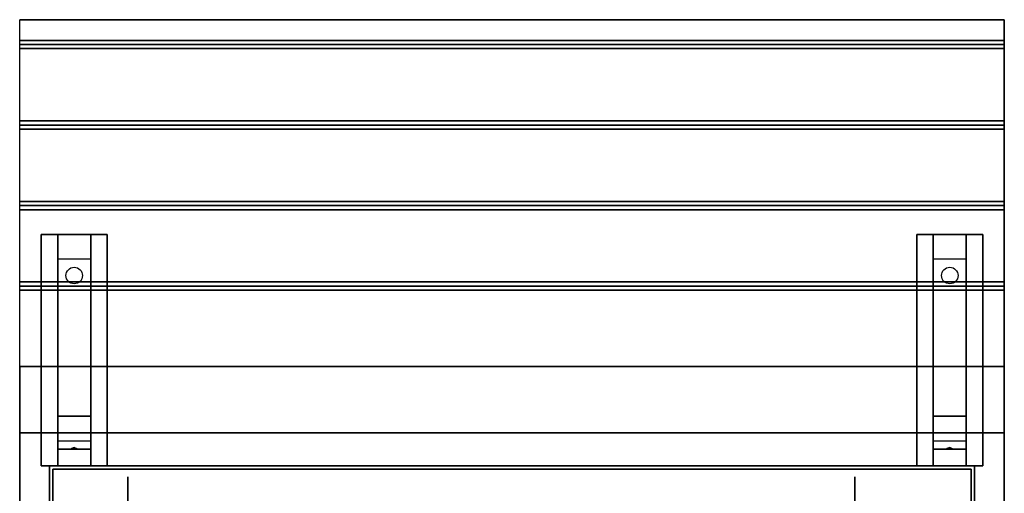
# Model space of a CAD drawing. Extents: x -93 to 93, y -15 to 28.
# Drawn here: x -93 to -64, y 13 to 28 of the extents above; entities that cross this region are included whole.
import ezdxf

# ---------------------------------------------------------------- set-up
doc = ezdxf.new("R2010")
doc.units = 0
for name, color, linetype in [('3D', 254, 'CONTINUOUS'), ('3D-BLACK', 250, 'CONTINUOUS'), ('3D-CART-BODY', 42, 'CONTINUOUS'), ('3D-CART-SKIRT', 253, 'CONTINUOUS'), ('3D-CART-TRIM', 5, 'CONTINUOUS'), ('3D-FLAT', 7, 'CONTINUOUS'), ('3D-NON', 7, 'CONTINUOUS')]:
    doc.layers.add(name, color=color, linetype=linetype)

msp = doc.modelspace()

# ---------------------------------------------------------------- linework, layer by layer
at = {"layer": '3D', "invisible_edges": 1}
for points in [[(-93.4, 27.5, 31), (-93.4, 15, 31), (-93.4, 15, 30), (-93.4, 27.5, 30)], [(-93.4, 15, 31), (-93.4, 17, 31), (-93.4, 17, 32), (-93.4, 15, 32)]]:
    msp.add_3dface(points, dxfattribs=at)
at = {"layer": '3D'}
for points in [[(-63.6, 26.875, 31), (-63.6, 26.75, 31.062), (-93.4, 26.75, 31.062), (-93.4, 26.875, 31)], [(-63.6, 26.75, 31.062), (-63.6, 26.625, 31), (-93.4, 26.625, 31), (-93.4, 26.75, 31.062)], [(-63.6, 24.438, 31), (-63.6, 24.312, 31.062), (-93.4, 24.312, 31.062), (-93.4, 24.438, 31)], [(-63.6, 24.312, 31.062), (-63.6, 24.188, 31), (-93.4, 24.188, 31), (-93.4, 24.312, 31.062)], [(-63.6, 22, 31), (-63.6, 21.875, 31.062), (-93.4, 21.875, 31.062), (-93.4, 22, 31)], [(-63.6, 21.875, 31.062), (-63.6, 21.75, 31), (-93.4, 21.75, 31), (-93.4, 21.875, 31.062)], [(-92.25, 20.25, 29.25), (-92.25, 21, 29.5), (-91.25, 21, 29.5), (-91.25, 20.25, 29.25)], [(-65.75, 20.25, 29.25), (-65.75, 21, 29.5), (-64.75, 21, 29.5), (-64.75, 20.25, 29.25)], [(-92.25, 20.25, 29.25), (-92.25, 15.5, 29), (-91.25, 15.5, 29), (-91.25, 20.25, 29.25)], [(-65.75, 20.25, 29.25), (-65.75, 15.5, 29), (-64.75, 15.5, 29), (-64.75, 20.25, 29.25)], [(-63.6, 19.562, 31), (-63.6, 19.438, 31.062), (-93.4, 19.438, 31.062), (-93.4, 19.562, 31)], [(-63.6, 19.438, 31.062), (-63.6, 19.312, 31), (-93.4, 19.312, 31), (-93.4, 19.438, 31.062)], [(-92.25, 15.5, 29), (-92.25, 14.75, 28.5), (-91.25, 14.75, 28.5), (-91.25, 15.5, 29)], [(-65.75, 15.5, 29), (-65.75, 14.75, 28.5), (-64.75, 14.75, 28.5), (-64.75, 15.5, 29)], [(-92.25, 14.5, 25.25), (-92.25, 14.75, 28.5), (-91.25, 14.75, 28.5), (-91.25, 14.5, 25.25)], [(-65.75, 14.5, 25.25), (-65.75, 14.75, 28.5), (-64.75, 14.75, 28.5), (-64.75, 14.5, 25.25)], [(-92.25, 14, 24.5), (-92.25, 14.5, 25.25), (-91.25, 14.5, 25.25), (-91.25, 14, 24.5)], [(-91.835, 14.521, 25.522), (-91.75, 14.55, 25.497), (-91.75, 14.55, 25.497), (-91.773, 14.513, 25.414)], [(-91.75, 14.55, 25.497), (-91.75, 14.55, 25.497), (-91.835, 14.521, 25.522), (-91.727, 14.526, 25.584)], [(-91.665, 14.517, 25.476), (-91.773, 14.513, 25.414), (-91.75, 14.55, 25.497)], [(-91.75, 14.55, 25.497), (-91.727, 14.526, 25.584), (-91.665, 14.517, 25.476), (-91.75, 14.55, 25.497)], [(-65.75, 14, 24.5), (-65.75, 14.5, 25.25), (-64.75, 14.5, 25.25), (-64.75, 14, 24.5)], [(-65.335, 14.521, 25.522), (-65.25, 14.55, 25.497), (-65.25, 14.55, 25.497), (-65.273, 14.513, 25.414)], [(-65.25, 14.55, 25.497), (-65.25, 14.55, 25.497), (-65.335, 14.521, 25.522), (-65.227, 14.526, 25.584)], [(-65.165, 14.517, 25.476), (-65.273, 14.513, 25.414), (-65.25, 14.55, 25.497)], [(-65.25, 14.55, 25.497), (-65.227, 14.526, 25.584), (-65.165, 14.517, 25.476), (-65.25, 14.55, 25.497)]]:
    msp.add_3dface(points, dxfattribs=at)
at = {"layer": '3D-BLACK', "extrusion": (0, -0.052559, 0.998618)}
for centre in [(-91.75, 21.259, 28.02), (-65.25, 21.259, 28.02)]:
    msp.add_circle(centre, 0.25, dxfattribs=at)
at = {"layer": '3D-BLACK', "extrusion": (1, 0, 0)}
for centre in [(11.167, 2.5, -90.125), (11.167, 2.5, -68.125)]:
    msp.add_circle(centre, 2.5, dxfattribs=at)
at = {"layer": '3D-BLACK'}
for points in [[(-92.4, -13.9, 6), (-92.4, 13.9, 6), (-64.6, 13.9, 6), (-64.6, -13.9, 6)], [(-92.4, 13.9, 6), (-92.4, 13.9, 31), (-64.6, 13.9, 31), (-64.6, 13.9, 6)], [(-92.4, -13.9, 6), (-92.4, -13.9, 31), (-92.4, 13.9, 31), (-92.4, 13.9, 6)], [(-64.6, -13.9, 6), (-64.6, -13.9, 31), (-64.6, 13.9, 31), (-64.6, 13.9, 6)]]:
    msp.add_3dface(points, dxfattribs=at)
at = {"layer": '3D-CART-BODY'}
msp.add_3dface([(-66, 14, 6.25), (-66, 14, 31), (-91, 14, 31), (-91, 14, 6.25)], dxfattribs=at)
at = {"layer": '3D-CART-SKIRT'}
for points in [[(-64.6, 13.9), (-64.6, 13.9, 6), (-92.4, 13.9, 6), (-92.4, 13.9)], [(-92.4, 13.9), (-92.4, 13.9, 6), (-92.4, 0.1, 6), (-92.4, 0.1)], [(-64.6, 0.1), (-64.6, 0.1, 6), (-64.6, 13.9, 6), (-64.6, 13.9)]]:
    msp.add_3dface(points, dxfattribs=at)
at = {"layer": '3D-CART-TRIM'}
for points in [[(-91, 14, 6), (-91, 14, 31), (-92.5, 14, 31), (-92.5, 14, 6)], [(-92.5, 14, 6), (-92.5, 14, 31), (-92.5, 12.5, 31), (-92.5, 12.5, 6)], [(-66, 14, 6), (-66, 14, 6.25), (-91, 14, 6.25), (-91, 14, 6)], [(-64.5, 14, 6), (-64.5, 14, 31), (-66, 14, 31), (-66, 14, 6)], [(-64.5, 12.5, 6), (-64.5, 12.5, 31), (-64.5, 14, 31), (-64.5, 14, 6)]]:
    msp.add_3dface(points, dxfattribs=at)
at = {"layer": '3D-FLAT'}
for points in [[(-63.6, 27.5, 31), (-63.6, 26.875, 31), (-93.4, 26.875, 31), (-93.4, 27.5, 31)], [(-63.6, 26.625, 31), (-63.6, 24.438, 31), (-93.4, 24.438, 31), (-93.4, 26.625, 31)], [(-63.6, 24.188, 31), (-63.6, 22, 31), (-93.4, 22, 31), (-93.4, 24.188, 31)], [(-63.6, 21.75, 31), (-63.6, 19.562, 31), (-93.4, 19.562, 31), (-93.4, 21.75, 31)], [(-92.75, 21, 29.5), (-90.75, 21, 29.5), (-90.75, 14, 29.5), (-92.75, 14, 29.5)], [(-92.75, 21, 30), (-90.75, 21, 30), (-90.75, 14, 30), (-92.75, 14, 30)], [(-66.25, 21, 29.5), (-64.25, 21, 29.5), (-64.25, 14, 29.5), (-66.25, 14, 29.5)], [(-66.25, 21, 30), (-64.25, 21, 30), (-64.25, 14, 30), (-66.25, 14, 30)], [(-63.6, 19.312, 31), (-63.6, 17, 31), (-93.4, 17, 31), (-93.4, 19.312, 31)], [(-63.6, 17, 31.9), (-63.6, 15, 31.9), (-93.4, 15, 31.9), (-93.4, 17, 31.9)]]:
    msp.add_3dface(points, dxfattribs=at)
at = {"layer": '3D-FLAT', "invisible_edges": 15}
msp.add_3dface([(-93.4, -15, 32), (-63.6, -15, 32), (-63.6, 15, 32), (-93.4, 15, 32)], dxfattribs=at)
at = {"layer": '3D-NON'}
for points in [[(-63.6, 27.5, 30), (-63.6, 27.5, 31), (-93.4, 27.5, 31), (-93.4, 27.5, 30)], [(-92.75, 21, 30), (-92.75, 14, 30), (-92.75, 14, 29.5), (-92.75, 21, 29.5)], [(-92.75, 21, 30), (-90.75, 21, 30), (-90.75, 21, 29.5), (-92.75, 21, 29.5)], [(-92.25, 15.5, 29), (-92.25, 15.25, 29.5), (-92.25, 21, 29.5), (-92.25, 20.25, 29.25)], [(-91.25, 15.5, 29), (-91.25, 15.25, 29.5), (-91.25, 21, 29.5), (-91.25, 20.25, 29.25)], [(-90.75, 21, 30), (-90.75, 14, 30), (-90.75, 14, 29.5), (-90.75, 21, 29.5)], [(-66.25, 21, 30), (-66.25, 14, 30), (-66.25, 14, 29.5), (-66.25, 21, 29.5)], [(-66.25, 21, 30), (-64.25, 21, 30), (-64.25, 21, 29.5), (-66.25, 21, 29.5)], [(-65.75, 15.5, 29), (-65.75, 15.25, 29.5), (-65.75, 21, 29.5), (-65.75, 20.25, 29.25)], [(-64.75, 15.5, 29), (-64.75, 15.25, 29.5), (-64.75, 21, 29.5), (-64.75, 20.25, 29.25)], [(-64.25, 21, 30), (-64.25, 14, 30), (-64.25, 14, 29.5), (-64.25, 21, 29.5)], [(-63.6, 17, 31), (-63.6, 17, 31.9), (-93.4, 17, 31.9), (-93.4, 17, 31)], [(-92.25, 14.75, 28.5), (-92.25, 14, 29.5), (-92.25, 15.25, 29.5), (-92.25, 15.5, 29)], [(-91.25, 14.75, 28.5), (-91.25, 14, 29.5), (-91.25, 15.25, 29.5), (-91.25, 15.5, 29)], [(-65.75, 14.75, 28.5), (-65.75, 14, 29.5), (-65.75, 15.25, 29.5), (-65.75, 15.5, 29)], [(-64.75, 14.75, 28.5), (-64.75, 14, 29.5), (-64.75, 15.25, 29.5), (-64.75, 15.5, 29)], [(-93.4, 15, 32), (-93.4, 15, 31), (-93.4, -15, 31), (-93.4, -15, 32)], [(-63.6, 15, 32), (-63.6, 15, 31), (-93.4, 15, 31), (-93.4, 15, 32)], [(-63.6, -15, 32), (-63.6, -15, 31), (-63.6, 15, 31), (-63.6, 15, 32)], [(-92.25, 14, 24.5), (-92.25, 14.5, 25.25), (-92.25, 14.75, 28.5), (-92.25, 14, 29.5)], [(-91.25, 14, 24.5), (-91.25, 14.5, 25.25), (-91.25, 14.75, 28.5), (-91.25, 14, 29.5)], [(-65.75, 14, 24.5), (-65.75, 14.5, 25.25), (-65.75, 14.75, 28.5), (-65.75, 14, 29.5)], [(-64.75, 14, 24.5), (-64.75, 14.5, 25.25), (-64.75, 14.75, 28.5), (-64.75, 14, 29.5)], [(-92.75, 14, 30), (-90.75, 14, 30), (-90.75, 14, 29.5), (-92.75, 14, 29.5)], [(-66.25, 14, 30), (-64.25, 14, 30), (-64.25, 14, 29.5), (-66.25, 14, 29.5)]]:
    msp.add_3dface(points, dxfattribs=at)
at = {"layer": '3D-NON', "invisible_edges": 1}
for points in [[(-63.6, 27.5, 31), (-63.6, 15, 31), (-63.6, 15, 30), (-63.6, 27.5, 30)], [(-63.6, 15, 31), (-63.6, 17, 31), (-63.6, 17, 32), (-63.6, 15, 32)]]:
    msp.add_3dface(points, dxfattribs=at)

doc.saveas('drawing.dxf')
